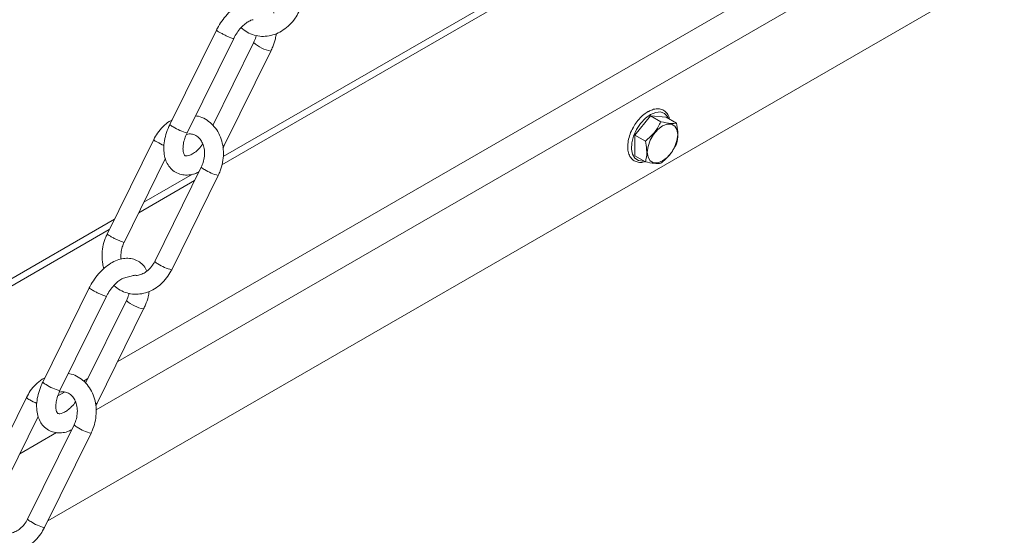
# Model space of a CAD drawing. Units: inches. Extents: x 2 to 182, y -20 to 141.
# Drawn here: x 128 to 132, y 104 to 106 of the extents above; entities that cross this region are included whole.
import ezdxf

# ---------------------------------------------------------------- set-up
doc = ezdxf.new("R2010")
doc.units = ezdxf.units.IN
doc.header["$MEASUREMENT"] = 0
doc.layers.add('SLD-0', color=179, linetype='Continuous')

msp = doc.modelspace()

# ---------------------------------------------------------------- linework, layer by layer
at = {"layer": 'SLD-0', "color": 8, "linetype": 'Continuous', "lineweight": 15}
for p, q in [((134.4069, 108.7829), (128.8011, 105.5468)), ((128.3873, 104.7647), (134.441, 108.2595)), ((134.5028, 108.1525), (128.3011, 104.5723)), ((130.4836, 105.7314), (130.504, 105.7465)), ((130.504, 105.7465), (130.5245, 105.755)), ((130.5245, 105.755), (130.5434, 105.7564)), ((130.5434, 105.7564), (130.5595, 105.7506)), ((130.5595, 105.7506), (130.5714, 105.738)), ((130.4486, 105.6867), (130.4646, 105.711)), ((130.4646, 105.711), (130.4836, 105.7314)), ((130.5714, 105.738), (130.5752, 105.7303)), ((130.4367, 105.6603), (130.4486, 105.6867)), ((130.4284, 105.6092), (130.4298, 105.6338)), ((130.4298, 105.6338), (130.4367, 105.6603)), ((128.8093, 105.623), (128.8048, 105.6241)), ((128.8105, 105.6233), (128.8093, 105.623)), ((130.4326, 105.5883), (130.4284, 105.6092)), ((130.4421, 105.5726), (130.4326, 105.5883)), ((130.4562, 105.5633), (130.4421, 105.5726)), ((130.4738, 105.5611), (130.4562, 105.5633)), ((130.4777, 105.5616), (130.4738, 105.5611)), ((128.6928, 105.4843), (128.4706, 105.356)), ((128.3537, 105.2885), (121.8589, 101.5391)), ((128.2515, 104.6864), (128.2686, 104.6962)), ((128.1488, 104.6271), (128.1755, 104.6425)), ((128.3038, 104.5977), (128.2993, 104.5988)), ((128.3051, 104.598), (128.3038, 104.5977)), ((128.1435, 104.4814), (127.9981, 104.3974))]:
    msp.add_line(p, q, dxfattribs=at)
at = {"layer": 'SLD-0', "color": 179, "linetype": 'Continuous', "lineweight": 15}
for p, q in [((134.3632, 108.7873), (128.806, 105.5791)), ((134.7216, 107.9477), (128.1091, 104.1305)), ((128.7796, 106.0824), (128.5947, 105.7073)), ((128.663, 105.6737), (128.8479, 106.0488)), ((128.9271, 106.0321), (128.765, 105.7033)), ((128.8105, 105.6233), (128.9954, 105.9984)), ((130.504, 105.7413), (130.4423, 105.6644)), ((130.5453, 105.7175), (130.504, 105.7413)), ((130.5658, 105.7357), (130.504, 105.7413)), ((130.5516, 105.7012), (130.5702, 105.7086)), ((130.607, 105.7119), (130.5658, 105.7357)), ((130.5702, 105.7086), (130.5871, 105.7084)), ((130.5871, 105.7084), (130.6005, 105.7007)), ((130.4835, 105.6406), (130.4423, 105.6644)), ((130.4423, 105.6644), (130.4423, 105.582)), ((130.5027, 105.6442), (130.516, 105.6674)), ((130.516, 105.6674), (130.5329, 105.687)), ((130.5329, 105.687), (130.5516, 105.7012)), ((130.6005, 105.7007), (130.609, 105.6862)), ((130.609, 105.6862), (130.612, 105.6663)), ((130.612, 105.6663), (130.609, 105.6431)), ((128.5302, 105.6466), (128.345, 105.2709)), ((130.4941, 105.6198), (130.5027, 105.6442)), ((130.609, 105.6431), (130.6005, 105.6187)), ((130.4911, 105.5966), (130.4941, 105.6198)), ((130.4941, 105.5767), (130.4911, 105.5966)), ((130.5871, 105.5955), (130.5702, 105.5759)), ((130.6005, 105.6187), (130.5871, 105.5955)), ((128.4123, 105.2377), (128.5762, 105.5703)), ((130.4835, 105.5582), (130.4423, 105.582)), ((130.5027, 105.5622), (130.4941, 105.5767)), ((130.516, 105.5545), (130.5027, 105.5622)), ((130.5329, 105.5543), (130.516, 105.5545)), ((130.5516, 105.5617), (130.5329, 105.5543)), ((130.5702, 105.5759), (130.5516, 105.5617)), ((128.6847, 105.5092), (128.491, 105.3973)), ((128.7191, 105.5376), (128.5342, 105.1625)), ((128.6015, 105.1293), (128.7864, 105.5044)), ((128.374, 105.3298), (121.8152, 101.5435)), ((128.2742, 105.0571), (128.0893, 104.682)), ((128.1576, 104.6484), (128.3425, 105.0235)), ((128.4217, 105.0068), (128.2596, 104.678)), ((128.3051, 104.598), (128.49, 104.9731)), ((128.0248, 104.6213), (127.8396, 104.2456)), ((127.9069, 104.2124), (128.0708, 104.545)), ((128.2137, 104.5123), (128.0288, 104.1372)), ((128.0961, 104.104), (128.281, 104.4791))]:
    msp.add_line(p, q, dxfattribs=at)
at = {"layer": 'SLD-0', "color": 8, "linetype": 'Continuous', "lineweight": 15}
for centre, radius, start, end in [((129.0245, 106.1437), 0.1481, 228.8886, 258.6788), ((128.6153, 105.7216), 0.0251, 214.6958, 252.5393), ((128.699, 105.832), 0.1624, 235.7955, 257.1723), ((128.5505, 105.6607), 0.0247, 214.6825, 252.5409), ((128.7277, 105.962), 0.3736, 240.3932, 245.2166), ((128.7393, 105.5515), 0.0245, 214.5439, 252.6316), ((128.8219, 105.6604), 0.1599, 235.7946, 257.1771), ((128.5545, 105.1765), 0.0247, 214.6898, 252.5407), ((128.637, 105.2853), 0.16, 235.7985, 257.1686), ((128.5191, 105.1184), 0.1482, 228.8896, 258.6777), ((128.1099, 104.6963), 0.0251, 214.6886, 252.5434), ((128.1936, 104.8067), 0.1624, 235.7955, 257.1715), ((128.0451, 104.6354), 0.0247, 214.6735, 252.5499), ((128.2218, 104.9358), 0.3726, 240.3868, 245.223), ((128.2339, 104.5262), 0.0245, 214.5546, 252.6274), ((128.3165, 104.635), 0.1599, 235.7905, 257.1811), ((128.0491, 104.1512), 0.0247, 214.6844, 252.5491), ((128.1316, 104.26), 0.16, 235.7952, 257.1718)]:
    msp.add_arc(centre, radius, start, end, dxfattribs=at)
at = {"layer": 'SLD-0', "color": 179, "linetype": 'Continuous', "lineweight": 15}
for points, knots in [([(129.0079, 106.1491), (129.0064, 106.1527), (129.0018, 106.1636), (128.9884, 106.1788), (128.9685, 106.1927), (128.9451, 106.2), (128.9208, 106.2007), (128.8958, 106.1955), (128.8704, 106.1844), (128.8452, 106.1673), (128.8212, 106.1448), (128.8002, 106.1185), (128.7869, 106.097), (128.7808, 106.0849), (128.7796, 106.0824)], [0, 0, 0, 0, 0.042437, 0.127643, 0.219434, 0.30717, 0.393924, 0.483603, 0.578567, 0.678142, 0.779495, 0.880589, 0.976231, 1, 1, 1, 1]), ([(128.8775, 106.0916), (128.8853, 106.0852), (128.901, 106.0723), (128.929, 106.061), (128.9584, 106.056), (128.9884, 106.0581), (129.0178, 106.0668), (129.0457, 106.0817), (129.0709, 106.1026), (129.0919, 106.1272), (129.1021, 106.1459), (129.1069, 106.1546)], [0, 0, 0, 0, 0.113039, 0.225317, 0.336328, 0.446896, 0.558048, 0.670527, 0.784508, 0.899731, 1, 1, 1, 1]), ([(128.8479, 106.0488), (128.8499, 106.0527), (128.8559, 106.0643), (128.8683, 106.0824), (128.8848, 106.1005), (128.9014, 106.1138), (128.9161, 106.1216), (128.9225, 106.1229), (128.9253, 106.1234)], [0, 0, 0, 0, 0.0975001, 0.2886161, 0.4787127, 0.6653094, 0.8471647, 1, 1, 1, 1]), ([(128.9379, 106.0606), (128.9374, 106.0586), (128.9352, 106.0494), (128.9307, 106.0397), (128.9271, 106.0321)], [0, 0, 0, 0, 0.212346, 1, 1, 1, 1]), ([(128.9954, 105.9984), (128.998, 106.004), (129.0054, 106.02), (129.0135, 106.0435), (129.0161, 106.0609), (129.0171, 106.0677)], [0, 0, 0, 0, 0.245719, 0.704925, 1, 1, 1, 1]), ([(130.4911, 105.7559), (130.4883, 105.7541), (130.4786, 105.7481), (130.4628, 105.7337), (130.4455, 105.713), (130.4368, 105.6973), (130.4328, 105.69)], [0, 0, 0, 0, 0.123851, 0.428332, 0.732448, 1, 1, 1, 1]), ([(130.4967, 105.7589), (130.4957, 105.7585), (130.4938, 105.7578), (130.4919, 105.7565), (130.4911, 105.7559)], [0, 0, 0, 0, 0.553971, 1, 1, 1, 1]), ([(130.5792, 105.728), (130.5781, 105.7326), (130.5753, 105.7442), (130.5647, 105.7577), (130.549, 105.7674), (130.5307, 105.7699), (130.513, 105.7671), (130.5016, 105.7614), (130.4967, 105.7589)], [0, 0, 0, 0, 0.1261177, 0.3189509, 0.5037731, 0.6835339, 0.8649246, 1, 1, 1, 1]), ([(128.6032, 105.7246), (128.5994, 105.7227), (128.5862, 105.716), (128.5663, 105.6984), (128.5452, 105.6741), (128.535, 105.6554), (128.5302, 105.6466)], [0, 0, 0, 0, 0.120504, 0.424764, 0.732342, 1, 1, 1, 1]), ([(128.5947, 105.7073), (128.5921, 105.7017), (128.5846, 105.6857), (128.5756, 105.6583), (128.57, 105.6259), (128.57, 105.5955), (128.5756, 105.5685), (128.586, 105.5458), (128.6015, 105.5268), (128.6216, 105.513), (128.6449, 105.5057), (128.6693, 105.5051), (128.691, 105.5091), (128.7041, 105.5153), (128.7094, 105.5178)], [0, 0, 0, 0, 0.051828, 0.14869, 0.246804, 0.346689, 0.436988, 0.522377, 0.60377, 0.691456, 0.775266, 0.858138, 0.943805, 1, 1, 1, 1]), ([(128.7864, 105.5044), (128.7891, 105.5103), (128.7966, 105.5268), (128.8046, 105.5558), (128.8081, 105.5904), (128.8053, 105.6247), (128.7963, 105.657), (128.7812, 105.686), (128.7608, 105.7103), (128.736, 105.7283), (128.7139, 105.7388), (128.7001, 105.7406), (128.6962, 105.7412)], [0, 0, 0, 0, 0.0632145, 0.1756538, 0.288545, 0.4017525, 0.5150516, 0.6279437, 0.7396859, 0.8496593, 0.957793, 1, 1, 1, 1]), ([(130.4835, 105.6406), (130.4974, 105.6527), (130.5234, 105.6752), (130.5383, 105.704), (130.5453, 105.7175)], [0, 0, 0, 0, 0.53471, 1, 1, 1, 1]), ([(130.5453, 105.7175), (130.5592, 105.7148), (130.5852, 105.7098), (130.6001, 105.7113), (130.607, 105.7119)], [0, 0, 0, 0, 0.53471, 1, 1, 1, 1]), ([(130.607, 105.7119), (130.6091, 105.7008), (130.6142, 105.6744), (130.6119, 105.6473), (130.6079, 105.6326), (130.607, 105.6296)], [0, 0, 0, 0, 0.365295, 0.869891, 1, 1, 1, 1]), ([(128.7251, 105.6293), (128.7239, 105.6275), (128.7179, 105.6185), (128.7052, 105.6053), (128.6886, 105.5918), (128.6735, 105.584), (128.6621, 105.5813), (128.6562, 105.5821), (128.6545, 105.583), (128.6516, 105.5857), (128.6478, 105.5944), (128.6458, 105.6091), (128.6474, 105.6287), (128.6528, 105.6509), (128.6596, 105.6661), (128.663, 105.6737)], [0, 0, 0, 0, 0.021449, 0.105337, 0.187681, 0.267934, 0.346745, 0.426947, 0.515828, 0.599401, 0.675684, 0.756837, 0.837167, 0.91874, 1, 1, 1, 1]), ([(128.6603, 105.6672), (128.6641, 105.6681), (128.6742, 105.6703), (128.6892, 105.6674), (128.7045, 105.6595), (128.7173, 105.6459), (128.7268, 105.6279), (128.7322, 105.6057), (128.7323, 105.5808), (128.7277, 105.5574), (128.7217, 105.5436), (128.7191, 105.5376)], [0, 0, 0, 0, 0.07312, 0.196407, 0.329153, 0.445982, 0.557999, 0.677412, 0.794607, 0.910911, 1, 1, 1, 1]), ([(130.4328, 105.69), (130.4322, 105.6891), (130.4267, 105.68), (130.42, 105.6611), (130.4137, 105.6351), (130.4128, 105.6104), (130.4172, 105.5886), (130.4271, 105.5712), (130.4418, 105.5595), (130.4595, 105.5553), (130.4733, 105.5554), (130.481, 105.5585), (130.4822, 105.559)], [0, 0, 0, 0, 0.014526, 0.136733, 0.259302, 0.382598, 0.506801, 0.630439, 0.749765, 0.864553, 0.979126, 1, 1, 1, 1]), ([(130.4835, 105.5582), (130.4843, 105.5613), (130.4883, 105.5759), (130.4906, 105.603), (130.4856, 105.6295), (130.4835, 105.6406)], [0, 0, 0, 0, 0.130109, 0.634705, 1, 1, 1, 1]), ([(130.607, 105.6296), (130.5989, 105.6142), (130.5836, 105.5854), (130.5575, 105.5631), (130.5453, 105.5527)], [0, 0, 0, 0, 0.534707, 1, 1, 1, 1]), ([(128.8052, 105.6135), (128.8057, 105.6143), (128.8077, 105.6175), (128.8093, 105.6208), (128.8105, 105.6233)], [0, 0, 0, 0, 0.272628, 1, 1, 1, 1]), ([(130.5453, 105.5527), (130.5371, 105.552), (130.5219, 105.5508), (130.4957, 105.5559), (130.4835, 105.5582)], [0, 0, 0, 0, 0.534703, 1, 1, 1, 1]), ([(128.3453, 105.2715), (128.3426, 105.2656), (128.3351, 105.2491), (128.3271, 105.2202), (128.3238, 105.1856), (128.3254, 105.1562), (128.3306, 105.1398), (128.3324, 105.1339)], [0, 0, 0, 0, 0.136217, 0.378509, 0.621762, 0.865719, 1, 1, 1, 1]), ([(128.4004, 105.1714), (128.4, 105.1793), (128.3992, 105.1953), (128.404, 105.2186), (128.41, 105.2324), (128.4126, 105.2384)], [0, 0, 0, 0, 0.357603, 0.721368, 1, 1, 1, 1]), ([(128.5025, 105.1238), (128.501, 105.1274), (128.4964, 105.1383), (128.483, 105.1535), (128.4631, 105.1674), (128.4397, 105.1747), (128.4154, 105.1754), (128.3904, 105.1702), (128.365, 105.1591), (128.3398, 105.142), (128.3158, 105.1195), (128.2948, 105.0932), (128.2815, 105.0717), (128.2754, 105.0595), (128.2742, 105.0571)], [0, 0, 0, 0, 0.0424368, 0.1276426, 0.2194341, 0.3071694, 0.3939236, 0.4836046, 0.5785668, 0.6781415, 0.7794938, 0.8805891, 0.9762306, 1, 1, 1, 1]), ([(128.5342, 105.1625), (128.5323, 105.1589), (128.5265, 105.148), (128.5139, 105.1321), (128.4964, 105.1176), (128.478, 105.1091), (128.464, 105.106), (128.457, 105.1072), (128.4554, 105.1075)], [0, 0, 0, 0, 0.100836, 0.308458, 0.5158285, 0.7238422, 0.9359184, 1, 1, 1, 1]), ([(128.3721, 105.0663), (128.3799, 105.0599), (128.3956, 105.047), (128.4236, 105.0357), (128.453, 105.0307), (128.483, 105.0328), (128.5124, 105.0415), (128.5403, 105.0564), (128.5655, 105.0773), (128.5865, 105.1019), (128.5967, 105.1206), (128.6015, 105.1293)], [0, 0, 0, 0, 0.113039, 0.225318, 0.336328, 0.446896, 0.558049, 0.670527, 0.78451, 0.899733, 1, 1, 1, 1]), ([(128.3425, 105.0235), (128.3445, 105.0274), (128.3505, 105.039), (128.3629, 105.0571), (128.3794, 105.0752), (128.396, 105.0885), (128.4107, 105.0963), (128.4171, 105.0976), (128.4199, 105.0981)], [0, 0, 0, 0, 0.0975001, 0.2886161, 0.4787127, 0.6653094, 0.8471647, 1, 1, 1, 1]), ([(128.4554, 105.1069), (128.4532, 105.1068), (128.4487, 105.1068), (128.4399, 105.1041), (128.4301, 105.1005), (128.4233, 105.0991), (128.4199, 105.0984)], [0, 0, 0, 0, 0.228163, 0.475694, 0.737732, 1, 1, 1, 1]), ([(128.49, 104.9731), (128.4926, 104.9787), (128.5, 104.9947), (128.5081, 105.0182), (128.5107, 105.0356), (128.5117, 105.0423)], [0, 0, 0, 0, 0.245719, 0.704925, 1, 1, 1, 1]), ([(128.4325, 105.0353), (128.432, 105.0333), (128.4298, 105.0241), (128.4253, 105.0144), (128.4217, 105.0068)], [0, 0, 0, 0, 0.21235, 1, 1, 1, 1]), ([(128.0978, 104.6993), (128.094, 104.6974), (128.0808, 104.6907), (128.0609, 104.6731), (128.0398, 104.6488), (128.0296, 104.6301), (128.0248, 104.6213)], [0, 0, 0, 0, 0.120504, 0.424764, 0.732342, 1, 1, 1, 1]), ([(128.281, 104.4791), (128.2837, 104.485), (128.2912, 104.5015), (128.2992, 104.5305), (128.3027, 104.5651), (128.2999, 104.5994), (128.2909, 104.6317), (128.2758, 104.6607), (128.2554, 104.685), (128.2306, 104.703), (128.2085, 104.7135), (128.1947, 104.7153), (128.1908, 104.7159)], [0, 0, 0, 0, 0.063214, 0.175655, 0.288547, 0.401753, 0.515052, 0.627944, 0.739686, 0.849659, 0.957793, 1, 1, 1, 1]), ([(128.0893, 104.682), (128.0866, 104.6764), (128.0792, 104.6604), (128.0702, 104.633), (128.0646, 104.6006), (128.0646, 104.5702), (128.0702, 104.5432), (128.0806, 104.5205), (128.0961, 104.5015), (128.1162, 104.4877), (128.1395, 104.4804), (128.1638, 104.4798), (128.1856, 104.4838), (128.1987, 104.49), (128.2039, 104.4925)], [0, 0, 0, 0, 0.051829, 0.148692, 0.246805, 0.34669, 0.436989, 0.522378, 0.60377, 0.691455, 0.775266, 0.858138, 0.943805, 1, 1, 1, 1]), ([(128.2197, 104.604), (128.2185, 104.6022), (128.2125, 104.5932), (128.1998, 104.58), (128.1832, 104.5665), (128.1681, 104.5587), (128.1567, 104.556), (128.1508, 104.5568), (128.1491, 104.5577), (128.1462, 104.5604), (128.1424, 104.5691), (128.1404, 104.5838), (128.142, 104.6034), (128.1474, 104.6256), (128.1542, 104.6408), (128.1576, 104.6484)], [0, 0, 0, 0, 0.02145, 0.105337, 0.187681, 0.267935, 0.346745, 0.426947, 0.515828, 0.599401, 0.675685, 0.756837, 0.837168, 0.918742, 1, 1, 1, 1]), ([(128.1549, 104.6419), (128.1587, 104.6427), (128.1688, 104.645), (128.1837, 104.6421), (128.1991, 104.6342), (128.2119, 104.6206), (128.2214, 104.6026), (128.2268, 104.5804), (128.2269, 104.5555), (128.2223, 104.5321), (128.2163, 104.5183), (128.2137, 104.5123)], [0, 0, 0, 0, 0.07312, 0.196407, 0.329153, 0.445982, 0.557999, 0.677411, 0.794607, 0.910911, 1, 1, 1, 1]), ([(128.2998, 104.5882), (128.3003, 104.589), (128.3023, 104.5922), (128.3039, 104.5955), (128.3051, 104.598)], [0, 0, 0, 0, 0.272615, 1, 1, 1, 1]), ([(127.8667, 104.041), (127.8745, 104.0346), (127.8902, 104.0217), (127.9181, 104.0103), (127.9476, 104.0054), (127.9776, 104.0075), (128.007, 104.0162), (128.0349, 104.0311), (128.0601, 104.052), (128.0811, 104.0766), (128.0913, 104.0953), (128.0961, 104.104)], [0, 0, 0, 0, 0.113039, 0.225318, 0.336328, 0.446896, 0.558048, 0.670526, 0.784508, 0.899731, 1, 1, 1, 1]), ([(128.0288, 104.1372), (128.0269, 104.1336), (128.0211, 104.1227), (128.0085, 104.1068), (127.991, 104.0923), (127.9726, 104.0838), (127.9586, 104.0807), (127.9516, 104.0819), (127.95, 104.0822)], [0, 0, 0, 0, 0.100836, 0.308458, 0.5158285, 0.7238422, 0.9359184, 1, 1, 1, 1])]:
    msp.add_open_spline(points, degree=3, knots=knots, dxfattribs=at)
at = {"layer": 'SLD-0', "color": 8, "linetype": 'Continuous', "lineweight": 15}
for points, knots in [([(128.7802, 106.0821), (128.78, 106.082), (128.7792, 106.0817), (128.7832, 106.0785), (128.7895, 106.0747), (128.7927, 106.0728)], [0, 0, 0, 0, 0.175062, 0.587503, 1, 1, 1, 1]), ([(128.7927, 106.0728), (128.7965, 106.0707), (128.8042, 106.0664), (128.818, 106.0595), (128.831, 106.0537), (128.8412, 106.0497), (128.8471, 106.048), (128.8472, 106.0488), (128.8472, 106.0491)], [0, 0, 0, 0, 0.179024, 0.358025, 0.53704, 0.716061, 0.89507, 1, 1, 1, 1]), ([(128.3459, 105.2712), (128.3457, 105.2711), (128.3449, 105.2708), (128.3489, 105.2676), (128.3551, 105.2639), (128.3582, 105.262)], [0, 0, 0, 0, 0.175001, 0.587459, 1, 1, 1, 1]), ([(128.3582, 105.262), (128.362, 105.2599), (128.3696, 105.2557), (128.3832, 105.249), (128.396, 105.2432), (128.406, 105.2393), (128.4118, 105.2376), (128.4119, 105.2384), (128.412, 105.2387)], [0, 0, 0, 0, 0.179702, 0.3594, 0.539108, 0.718812, 0.898515, 1, 1, 1, 1]), ([(128.2748, 105.0568), (128.2746, 105.0567), (128.2738, 105.0564), (128.2778, 105.0532), (128.2841, 105.0494), (128.2872, 105.0475)], [0, 0, 0, 0, 0.175052, 0.587497, 1, 1, 1, 1]), ([(128.2872, 105.0475), (128.2911, 105.0454), (128.2988, 105.0411), (128.3126, 105.0342), (128.3256, 105.0284), (128.3358, 105.0244), (128.3417, 105.0227), (128.3418, 105.0235), (128.3418, 105.0238)], [0, 0, 0, 0, 0.179025, 0.358026, 0.537041, 0.716055, 0.89507, 1, 1, 1, 1])]:
    msp.add_open_spline(points, degree=3, knots=knots, dxfattribs=at)

doc.saveas('drawing.dxf')
